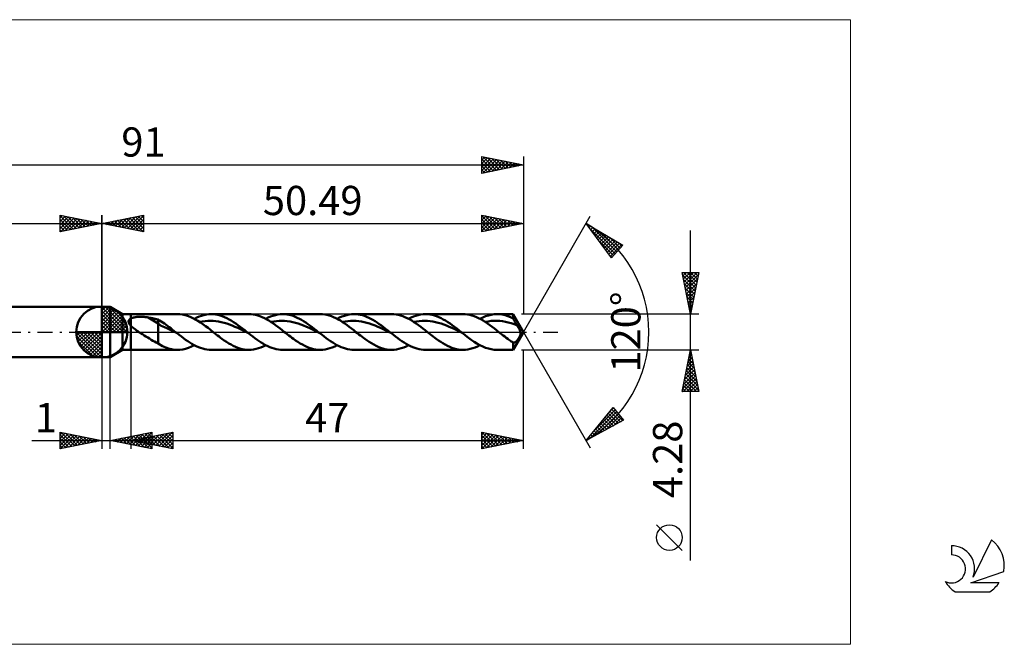
# Model space of a CAD drawing. Units: millimetres. Extents: x -71 to 108, y -37 to 37.
# Drawn here: x -10 to 108, y -37 to 37 of the extents above; entities that cross this region are included whole.
import ezdxf
from ezdxf.enums import TextEntityAlignment as Align

# ---------------------------------------------------------------- set-up
doc = ezdxf.new("R2010")
doc.units = ezdxf.units.MM
doc.header["$LTSCALE"] = 4.45
doc.linetypes.add('LONGDASH_DASH', pattern=[0.85, 0.4, -0.2, 0.05, -0.2])
for name, color, linetype in [('1', 4, 'CONTINUOUS'), ('2', 7, 'CONTINUOUS'), ('4', 2, 'LONGDASH_DASH'), ('CUT', 1, 'CONTINUOUS'), ('INFTOTAL', 9, 'CONTINUOUS'), ('NOCUT', 7, 'CONTINUOUS'), ('SK1', 4, 'CONTINUOUS'), ('SK2', 7, 'CONTINUOUS'), ('SK4', 2, 'LONGDASH_DASH'), ('SK6', 5, 'CONTINUOUS')]:
    doc.layers.add(name, color=color, linetype=linetype)
doc.styles.get("Standard").update_dxf_attribs({"font": 'Monospac821 BT'})

msp = doc.modelspace()

# ---------------------------------------------------------------- linework, layer by layer
at = {"color": 4, "linetype": 'Continuous'}
for p, q in [((0, 2.98), (0.08, 3.06)), ((0, 2.55), (0.47, 3.02)), ((0, 2.98), (2.98, 0)), ((0, 2.12), (0.83, 2.95)), ((0, 1.68), (1.15, 2.84)), ((0, 1.25), (1.45, 2.7)), ((0, 2.55), (2.55, 0)), ((0, 0.82), (1.72, 2.53)), ((0.38, 3.04), (3.04, 0.38)), ((0.93, 2.92), (2.92, 0.93)), ((1.82, 2.46), (2.46, 1.82)), ((0, 0.38), (1.96, 2.35)), ((0, 2.12), (2.12, 0)), ((0, 1.68), (1.68, 0)), ((0, 1.25), (1.25, 0)), ((0.05, 0), (2.19, 2.14)), ((0.48, 0), (2.39, 1.91)), ((0.92, 0), (2.57, 1.66)), ((1.35, 0), (2.73, 1.38)), ((-3.06, -0.08), (-2.98, 0)), ((-3.02, -0.47), (-2.55, 0)), ((-2.95, -0.83), (-2.12, 0)), ((-2.84, -1.15), (-1.68, 0)), ((-2.7, -1.45), (-1.25, 0)), ((-2.65, 0), (0, -2.65)), ((-2.53, -1.72), (-0.82, 0)), ((-2.35, -1.96), (-0.38, 0)), ((-2.21, 0), (0, -2.21)), ((-1.78, 0), (0, -1.78)), ((-1.35, 0), (0, -1.35)), ((-0.92, 0), (0, -0.92)), ((-0.48, 0), (0, -0.48)), ((-0.05, 0), (0, -0.05)), ((0, 0.82), (0.82, 0)), ((0, 0.38), (0.38, 0)), ((1.78, 0), (2.86, 1.08)), ((2.21, 0), (2.97, 0.75)), ((2.65, 0), (3.04, 0.39)), ((-3.06, -0.02), (-0.02, -3.06)), ((-3.02, -0.49), (-0.49, -3.02)), ((-2.86, -1.08), (-1.08, -2.86)), ((-2.14, -2.19), (0, -0.05)), ((-1.91, -2.39), (0, -0.48)), ((-1.66, -2.57), (0, -0.92)), ((-1.38, -2.73), (0, -1.35)), ((-1.08, -2.86), (0, -1.78)), ((-0.75, -2.97), (0, -2.21)), ((-0.39, -3.04), (0, -2.65))]:
    msp.add_line(p, q, dxfattribs=at)
at = {"layer": '1', "color": 4, "linetype": 'CONTINUOUS', "lineweight": 50}
for p, q in [((0, 0), (0, 3.06)), ((0, 3), (1, 3)), ((0, -3), (0, 3)), ((2.49, 2.14), (1, 3)), ((1, -3), (1, 3)), ((2.49, 2.14), (3.49, 2.14)), ((2.49, -2.14), (2.49, 2.14)), ((3.2, 1.31), (3.21, 1.34)), ((3.2, 1.27), (3.2, 1.31)), ((3.2, 1.24), (3.2, 1.27)), ((3.2, 1.21), (3.2, 1.24)), ((3.21, 1.17), (3.2, 1.21)), ((3.21, 1.34), (3.22, 1.37)), ((3.22, 1.37), (3.23, 1.4)), ((3.23, 1.4), (3.25, 1.43)), ((3.25, 1.43), (3.27, 1.45)), ((3.27, 1.45), (3.29, 1.48)), ((3.29, 1.48), (3.31, 1.5)), ((3.31, 1.5), (3.34, 1.53)), ((3.34, 1.53), (3.37, 1.55)), ((3.37, 1.55), (3.4, 1.57)), ((3.4, 1.57), (3.43, 1.59)), ((3.43, 1.59), (3.46, 1.61)), ((3.46, 1.61), (3.49, 1.62)), ((3.49, 2.14), (9.05, 2.14)), ((3.49, -2.14), (3.49, 2.14)), ((3.49, 1.62), (3.56, 1.65)), ((3.56, 1.65), (3.63, 1.68)), ((3.63, 1.68), (3.71, 1.71)), ((3.71, 1.71), (3.8, 1.73)), ((3.8, 1.73), (3.89, 1.75)), ((3.89, 1.75), (3.99, 1.77)), ((3.99, 1.77), (4.09, 1.78)), ((4.09, 1.78), (4.2, 1.8)), ((4.2, 1.8), (4.31, 1.8)), ((4.31, 1.8), (4.43, 1.81)), ((4.43, 1.81), (4.55, 1.82)), ((4.55, 1.82), (4.68, 1.82)), ((4.81, 1.82), (4.68, 1.82)), ((4.93, 1.81), (4.81, 1.82)), ((5.06, 1.8), (4.93, 1.81)), ((5.18, 1.79), (5.06, 1.8)), ((5.31, 1.78), (5.18, 1.79)), ((5.43, 1.76), (5.31, 1.78)), ((5.55, 1.74), (5.43, 1.76)), ((6.73, 1.01), (5.55, 1.74)), ((5.72, 1.71), (5.55, 1.74)), ((5.89, 1.68), (5.72, 1.71)), ((6.06, 1.64), (5.89, 1.68)), ((6.23, 1.61), (6.06, 1.64)), ((6.39, 1.57), (6.23, 1.61)), ((6.56, 1.53), (6.39, 1.57)), ((6.73, 1.49), (6.56, 1.53)), ((6.92, 1.38), (6.73, 1.49)), ((6.73, -1.36), (6.73, 1.49)), ((7.12, 1.26), (6.92, 1.38)), ((7.31, 1.13), (7.12, 1.26)), ((9.36, 2.13), (9.05, 2.14)), ((9.66, 2.09), (9.36, 2.13)), ((9.97, 2.02), (9.66, 2.09)), ((10.28, 1.93), (9.97, 2.02)), ((10.58, 1.81), (10.28, 1.93)), ((10.89, 1.67), (10.58, 1.81)), ((11.19, 1.51), (10.89, 1.67)), ((11.08, 1.58), (11.37, 1.72)), ((11.5, 1.33), (11.19, 1.51)), ((11.37, 1.72), (11.65, 1.85)), ((11.8, 1.14), (11.5, 1.33)), ((11.65, 1.85), (11.94, 1.95)), ((11.71, 1.2), (12.03, 1.26)), ((11.94, 1.95), (12.23, 2.03)), ((12.03, 1.26), (12.36, 1.31)), ((12.23, 2.03), (12.52, 2.09)), ((12.36, 1.31), (12.68, 1.34)), ((12.52, 2.09), (12.81, 2.13)), ((12.68, 1.34), (13.01, 1.35)), ((12.81, 2.13), (13.1, 2.14)), ((13.33, 1.33), (13.01, 1.35)), ((13.36, 2.13), (13.1, 2.14)), ((13.1, 2.14), (17.6, 2.14)), ((13.66, 1.31), (13.33, 1.33)), ((13.63, 2.1), (13.36, 2.13)), ((13.9, 2.05), (13.63, 2.1)), ((13.99, 1.26), (13.66, 1.31)), ((14.17, 1.98), (13.9, 2.05)), ((14.31, 1.19), (13.99, 1.26)), ((14.43, 1.89), (14.17, 1.98)), ((14.64, 1.1), (14.31, 1.19)), ((14.7, 1.78), (14.43, 1.89)), ((14.97, 1.65), (14.7, 1.78)), ((15.24, 1.51), (14.97, 1.65)), ((15.5, 1.36), (15.24, 1.51)), ((15.77, 1.19), (15.5, 1.36)), ((16.04, 1.01), (15.77, 1.19)), ((17.88, 2.13), (17.61, 2.14)), ((18.14, 2.1), (17.88, 2.13)), ((18.41, 2.05), (18.14, 2.1)), ((18.68, 1.98), (18.41, 2.05)), ((18.94, 1.89), (18.68, 1.98)), ((19.21, 1.78), (18.94, 1.89)), ((19.48, 1.65), (19.21, 1.78)), ((19.74, 1.51), (19.48, 1.65)), ((19.63, 1.58), (19.92, 1.72)), ((20.01, 1.36), (19.74, 1.51)), ((19.92, 1.72), (20.2, 1.85)), ((20.28, 1.19), (20.01, 1.36)), ((20.2, 1.85), (20.49, 1.95)), ((20.26, 1.2), (20.58, 1.27)), ((20.54, 1.01), (20.28, 1.19)), ((20.49, 1.95), (20.78, 2.03)), ((20.58, 1.27), (20.91, 1.31)), ((20.78, 2.03), (21.07, 2.09)), ((20.91, 1.31), (21.23, 1.34)), ((21.07, 2.09), (21.36, 2.13)), ((21.23, 1.34), (21.56, 1.35)), ((21.36, 2.13), (21.65, 2.14)), ((21.88, 1.34), (21.56, 1.35)), ((21.9, 2.13), (21.65, 2.14)), ((21.65, 2.14), (26.16, 2.14)), ((22.21, 1.31), (21.88, 1.34)), ((22.15, 2.1), (21.9, 2.13)), ((22.4, 2.06), (22.15, 2.1)), ((22.54, 1.26), (22.21, 1.31)), ((22.65, 2), (22.4, 2.06)), ((22.86, 1.19), (22.54, 1.26)), ((22.91, 1.92), (22.65, 2)), ((23.19, 1.11), (22.86, 1.19)), ((23.16, 1.82), (22.91, 1.92)), ((23.41, 1.71), (23.16, 1.82)), ((23.66, 1.58), (23.41, 1.71)), ((23.91, 1.44), (23.66, 1.58)), ((24.16, 1.29), (23.91, 1.44)), ((24.41, 1.13), (24.16, 1.29)), ((26.43, 2.13), (26.17, 2.14)), ((26.7, 2.1), (26.43, 2.13)), ((26.96, 2.05), (26.7, 2.1)), ((27.23, 1.98), (26.96, 2.05)), ((27.5, 1.89), (27.23, 1.98)), ((27.76, 1.78), (27.5, 1.89)), ((28.03, 1.65), (27.76, 1.78)), ((28.3, 1.51), (28.03, 1.65)), ((28.18, 1.58), (28.47, 1.72)), ((28.56, 1.36), (28.3, 1.51)), ((28.47, 1.72), (28.75, 1.85)), ((28.83, 1.19), (28.56, 1.36)), ((28.75, 1.85), (29.04, 1.95)), ((28.81, 1.2), (29.13, 1.27)), ((29.1, 1.01), (28.83, 1.19)), ((29.04, 1.95), (29.33, 2.03)), ((29.13, 1.27), (29.46, 1.31)), ((29.33, 2.03), (29.62, 2.09)), ((29.46, 1.31), (29.78, 1.34)), ((29.62, 2.09), (29.91, 2.13)), ((29.78, 1.34), (30.11, 1.35)), ((29.91, 2.13), (30.2, 2.14)), ((30.44, 1.34), (30.11, 1.35)), ((30.45, 2.13), (30.2, 2.14)), ((30.2, 2.14), (34.71, 2.14)), ((30.76, 1.31), (30.44, 1.34)), ((30.7, 2.1), (30.45, 2.13)), ((30.95, 2.06), (30.7, 2.1)), ((31.09, 1.26), (30.76, 1.31)), ((31.21, 2), (30.95, 2.06)), ((31.41, 1.19), (31.09, 1.26)), ((31.46, 1.92), (31.21, 2)), ((31.74, 1.11), (31.41, 1.19)), ((31.71, 1.82), (31.46, 1.92)), ((31.96, 1.71), (31.71, 1.82)), ((32.21, 1.58), (31.96, 1.71)), ((32.46, 1.44), (32.21, 1.58)), ((32.72, 1.29), (32.46, 1.44)), ((32.97, 1.13), (32.72, 1.29)), ((34.97, 2.13), (34.7, 2.14)), ((35.23, 2.1), (34.97, 2.13)), ((35.5, 2.05), (35.23, 2.1)), ((35.77, 1.98), (35.5, 2.05)), ((36.04, 1.89), (35.77, 1.98)), ((36.3, 1.78), (36.04, 1.89)), ((36.57, 1.66), (36.3, 1.78)), ((36.84, 1.52), (36.57, 1.66)), ((36.73, 1.58), (37.02, 1.72)), ((37.11, 1.36), (36.84, 1.52)), ((37.02, 1.72), (37.31, 1.85)), ((37.37, 1.19), (37.11, 1.36)), ((37.31, 1.85), (37.6, 1.95)), ((37.36, 1.2), (37.68, 1.26)), ((37.64, 1.01), (37.37, 1.19)), ((37.6, 1.95), (37.88, 2.03)), ((37.68, 1.26), (38.01, 1.31)), ((37.88, 2.03), (38.17, 2.09)), ((38.01, 1.31), (38.34, 1.34)), ((38.17, 2.09), (38.46, 2.13)), ((38.34, 1.34), (38.66, 1.35)), ((38.46, 2.13), (38.75, 2.14)), ((38.99, 1.34), (38.66, 1.35)), ((39.02, 2.13), (38.75, 2.14)), ((38.75, 2.14), (43.26, 2.14)), ((39.31, 1.3), (38.99, 1.34)), ((39.29, 2.1), (39.02, 2.13)), ((39.55, 2.05), (39.29, 2.1)), ((39.64, 1.26), (39.31, 1.3)), ((39.82, 1.98), (39.55, 2.05)), ((39.96, 1.19), (39.64, 1.26)), ((40.09, 1.89), (39.82, 1.98)), ((40.29, 1.11), (39.96, 1.19)), ((40.35, 1.78), (40.09, 1.89)), ((40.62, 1.65), (40.35, 1.78)), ((40.89, 1.51), (40.62, 1.65)), ((41.16, 1.36), (40.89, 1.51)), ((41.42, 1.19), (41.16, 1.36)), ((41.69, 1.01), (41.42, 1.19)), ((43.52, 2.13), (43.26, 2.14)), ((43.79, 2.1), (43.52, 2.13)), ((44.06, 2.05), (43.79, 2.1)), ((44.32, 1.98), (44.06, 2.05)), ((44.59, 1.89), (44.32, 1.98)), ((44.86, 1.78), (44.59, 1.89)), ((45.12, 1.66), (44.86, 1.78)), ((45.39, 1.52), (45.12, 1.66)), ((45.28, 1.58), (45.62, 1.74)), ((45.66, 1.36), (45.39, 1.52)), ((45.62, 1.74), (45.95, 1.88)), ((45.92, 1.19), (45.66, 1.36)), ((45.91, 1.2), (46.26, 1.27)), ((46.19, 1.01), (45.92, 1.19)), ((45.95, 1.88), (46.29, 1.99)), ((46.26, 1.27), (46.6, 1.32)), ((46.29, 1.99), (46.63, 2.07)), ((46.6, 1.32), (46.95, 1.34)), ((46.63, 2.07), (46.96, 2.12)), ((46.95, 1.34), (47.29, 1.34)), ((46.96, 2.12), (47.3, 2.14)), ((47.64, 1.33), (47.29, 1.34)), ((47.62, 2.13), (47.3, 2.14)), ((47.3, 2.14), (49.25, 2.14)), ((47.95, 2.08), (47.62, 2.13)), ((47.98, 1.29), (47.64, 1.33)), ((48.28, 2), (47.95, 2.08)), ((48.33, 1.23), (47.98, 1.29)), ((48.6, 1.9), (48.28, 2)), ((48.67, 1.15), (48.33, 1.23)), ((48.93, 1.77), (48.6, 1.9)), ((49.25, 1.61), (48.93, 1.77)), ((50.49, 0), (49.25, 2.14)), ((49.25, 1.61), (49.25, 2.14)), ((49.32, 1.49), (49.25, 1.61)), ((49.38, 1.37), (49.32, 1.49)), ((49.45, 1.26), (49.38, 1.37)), ((49.51, 1.14), (49.45, 1.26)), ((0, 0), (-3.06, 0)), ((0, 0), (3.06, 0)), ((0, -3.06), (0, 0)), ((3.22, 1.14), (3.21, 1.17)), ((3.23, 1.11), (3.22, 1.14)), ((3.24, 1.07), (3.23, 1.11)), ((3.25, 1.04), (3.24, 1.07)), ((3.27, 1.01), (3.25, 1.04)), ((3.29, 0.97), (3.27, 1.01)), ((3.31, 0.94), (3.29, 0.97)), ((3.33, 0.91), (3.31, 0.94)), ((3.36, 0.88), (3.33, 0.91)), ((3.38, 0.85), (3.36, 0.88)), ((3.41, 0.82), (3.38, 0.85)), ((3.43, 0.79), (3.41, 0.82)), ((3.46, 0.76), (3.43, 0.79)), ((3.49, 0.73), (3.46, 0.76)), ((3.61, 0.61), (3.49, 0.73)), ((3.74, 0.5), (3.61, 0.61)), ((3.88, 0.4), (3.74, 0.5)), ((4.02, 0.29), (3.88, 0.4)), ((4.16, 0.19), (4.02, 0.29)), ((4.31, 0.09), (4.16, 0.19)), ((4.45, 0), (4.31, 0.09)), ((4.66, -0.13), (4.45, 0)), ((7.11, 0.72), (6.73, 1.01)), ((7.49, 0.58), (7.11, 0.72)), ((7.5, 1), (7.31, 1.13)), ((7.87, 0.41), (7.49, 0.58)), ((7.69, 0.87), (7.5, 1)), ((7.88, 0.73), (7.69, 0.87)), ((8.25, 0.22), (7.87, 0.41)), ((8.06, 0.59), (7.88, 0.73)), ((8.25, 0.44), (8.06, 0.59)), ((8.44, 0.3), (8.25, 0.44)), ((8.63, 0.04), (8.25, 0.22)), ((8.63, 0.15), (8.44, 0.3)), ((8.82, 0), (8.63, 0.15)), ((9.02, -0.15), (8.63, 0.04)), ((8.85, -0.03), (8.82, 0)), ((12.11, 0.93), (11.8, 1.14)), ((12.42, 0.71), (12.11, 0.93)), ((12.72, 0.48), (12.42, 0.71)), ((13.02, 0.24), (12.72, 0.48)), ((13.33, 0), (13.02, 0.24)), ((13.51, -0.14), (13.33, 0)), ((14.96, 1.01), (14.64, 1.1)), ((15.29, 0.89), (14.96, 1.01)), ((15.61, 0.77), (15.29, 0.89)), ((15.94, 0.63), (15.61, 0.77)), ((16.27, 0.48), (15.94, 0.63)), ((16.3, 0.82), (16.04, 1.01)), ((16.59, 0.33), (16.27, 0.48)), ((16.57, 0.62), (16.3, 0.82)), ((16.84, 0.42), (16.57, 0.62)), ((16.92, 0.17), (16.59, 0.33)), ((17.11, 0.21), (16.84, 0.42)), ((17.24, 0.01), (16.92, 0.17)), ((17.37, 0), (17.11, 0.21)), ((17.57, -0.15), (17.24, 0.01)), ((17.41, -0.03), (17.37, 0)), ((20.81, 0.82), (20.54, 1.01)), ((21.08, 0.62), (20.81, 0.82)), ((21.34, 0.42), (21.08, 0.62)), ((21.61, 0.21), (21.34, 0.42)), ((21.88, 0), (21.61, 0.21)), ((22.06, -0.14), (21.88, 0)), ((23.51, 1.01), (23.19, 1.11)), ((23.84, 0.89), (23.51, 1.01)), ((24.16, 0.76), (23.84, 0.89)), ((24.49, 0.63), (24.16, 0.76)), ((24.67, 0.95), (24.41, 1.13)), ((24.81, 0.48), (24.49, 0.63)), ((24.92, 0.77), (24.67, 0.95)), ((25.14, 0.33), (24.81, 0.48)), ((25.17, 0.59), (24.92, 0.77)), ((25.46, 0.17), (25.14, 0.33)), ((25.42, 0.39), (25.17, 0.59)), ((25.67, 0.2), (25.42, 0.39)), ((25.79, 0.01), (25.46, 0.17)), ((25.92, 0), (25.67, 0.2)), ((26.12, -0.15), (25.79, 0.01)), ((25.96, -0.02), (25.92, 0)), ((29.36, 0.82), (29.1, 1.01)), ((29.63, 0.62), (29.36, 0.82)), ((29.9, 0.42), (29.63, 0.62)), ((30.16, 0.21), (29.9, 0.42)), ((30.43, 0), (30.16, 0.21)), ((30.61, -0.14), (30.43, 0)), ((32.06, 1.01), (31.74, 1.11)), ((32.39, 0.89), (32.06, 1.01)), ((32.71, 0.77), (32.39, 0.89)), ((33.04, 0.63), (32.71, 0.77)), ((33.22, 0.95), (32.97, 1.13)), ((33.37, 0.48), (33.04, 0.63)), ((33.47, 0.77), (33.22, 0.95)), ((33.69, 0.33), (33.37, 0.48)), ((33.72, 0.58), (33.47, 0.77)), ((34.02, 0.17), (33.69, 0.33)), ((33.97, 0.39), (33.72, 0.58)), ((34.22, 0.2), (33.97, 0.39)), ((34.34, 0.01), (34.02, 0.17)), ((34.48, 0), (34.22, 0.2)), ((34.67, -0.15), (34.34, 0.01)), ((34.51, -0.03), (34.48, 0)), ((37.91, 0.82), (37.64, 1.01)), ((38.18, 0.62), (37.91, 0.82)), ((38.45, 0.42), (38.18, 0.62)), ((38.71, 0.21), (38.45, 0.42)), ((38.98, 0), (38.71, 0.21)), ((39.16, -0.14), (38.98, 0)), ((40.62, 1), (40.29, 1.11)), ((40.94, 0.89), (40.62, 1)), ((41.27, 0.77), (40.94, 0.89)), ((41.59, 0.63), (41.27, 0.77)), ((41.92, 0.48), (41.59, 0.63)), ((41.96, 0.82), (41.69, 1.01)), ((42.25, 0.33), (41.92, 0.48)), ((42.23, 0.62), (41.96, 0.82)), ((42.49, 0.42), (42.23, 0.62)), ((42.57, 0.17), (42.25, 0.33)), ((42.76, 0.21), (42.49, 0.42)), ((42.9, 0.01), (42.57, 0.17)), ((43.03, 0), (42.76, 0.21)), ((43.22, -0.15), (42.9, 0.01)), ((43.06, -0.03), (43.03, 0)), ((46.46, 0.82), (46.19, 1.01)), ((46.73, 0.62), (46.46, 0.82)), ((47, 0.42), (46.73, 0.62)), ((47.26, 0.21), (47, 0.42)), ((47.53, 0), (47.26, 0.21)), ((47.71, -0.14), (47.53, 0)), ((49.02, 1.05), (48.67, 1.15)), ((49.37, 0.94), (49.02, 1.05)), ((49.25, -2.14), (50.49, 0)), ((49.71, 0.81), (49.37, 0.94)), ((49.58, 1.03), (49.51, 1.14)), ((49.64, 0.92), (49.58, 1.03)), ((49.71, 0.81), (49.64, 0.92)), ((49.79, 0.69), (49.71, 0.81)), ((49.86, 0.56), (49.79, 0.69)), ((49.93, 0.44), (49.86, 0.56)), ((49.99, 0.32), (49.93, 0.44)), ((50.04, 0.2), (49.99, 0.32)), ((50.07, 0.1), (50.04, 0.2)), ((50.1, 0), (50.07, 0.1)), ((50.11, -0.08), (50.1, 0)), ((4.87, -0.27), (4.66, -0.13)), ((5.08, -0.4), (4.87, -0.27)), ((5.29, -0.53), (5.08, -0.4)), ((5.5, -0.66), (5.29, -0.53)), ((5.71, -0.79), (5.5, -0.66)), ((5.92, -0.92), (5.71, -0.79)), ((6.12, -1.04), (5.92, -0.92)), ((6.32, -1.15), (6.12, -1.04)), ((6.52, -1.26), (6.32, -1.15)), ((8.89, -0.05), (8.85, -0.03)), ((8.92, -0.08), (8.89, -0.05)), ((8.95, -0.1), (8.92, -0.08)), ((8.98, -0.13), (8.95, -0.1)), ((9.02, -0.15), (8.98, -0.13)), ((9.27, -0.35), (9.02, -0.15)), ((9.53, -0.55), (9.27, -0.35)), ((9.78, -0.74), (9.53, -0.55)), ((10.04, -0.92), (9.78, -0.74)), ((10.29, -1.1), (10.04, -0.92)), ((10.55, -1.27), (10.29, -1.1)), ((13.68, -0.28), (13.51, -0.14)), ((13.86, -0.42), (13.68, -0.28)), ((14.04, -0.55), (13.86, -0.42)), ((14.22, -0.69), (14.04, -0.55)), ((14.39, -0.82), (14.22, -0.69)), ((14.66, -1.01), (14.39, -0.82)), ((14.93, -1.19), (14.66, -1.01)), ((17.44, -0.05), (17.41, -0.03)), ((17.47, -0.08), (17.44, -0.05)), ((17.5, -0.1), (17.47, -0.08)), ((17.54, -0.13), (17.5, -0.1)), ((17.57, -0.15), (17.54, -0.13)), ((17.82, -0.35), (17.57, -0.15)), ((18.08, -0.55), (17.82, -0.35)), ((18.33, -0.74), (18.08, -0.55)), ((18.59, -0.92), (18.33, -0.74)), ((18.84, -1.1), (18.59, -0.92)), ((19.1, -1.27), (18.84, -1.1)), ((22.24, -0.28), (22.06, -0.14)), ((22.41, -0.42), (22.24, -0.28)), ((22.59, -0.55), (22.41, -0.42)), ((22.77, -0.69), (22.59, -0.55)), ((22.94, -0.82), (22.77, -0.69)), ((23.21, -1.01), (22.94, -0.82)), ((23.48, -1.19), (23.21, -1.01)), ((25.99, -0.05), (25.96, -0.02)), ((26.02, -0.07), (25.99, -0.05)), ((26.05, -0.1), (26.02, -0.07)), ((26.08, -0.12), (26.05, -0.1)), ((26.11, -0.15), (26.08, -0.12)), ((26.37, -0.35), (26.11, -0.15)), ((26.63, -0.54), (26.37, -0.35)), ((26.88, -0.74), (26.63, -0.54)), ((27.14, -0.92), (26.88, -0.74)), ((27.39, -1.1), (27.14, -0.92)), ((27.65, -1.27), (27.39, -1.1)), ((30.79, -0.28), (30.61, -0.14)), ((30.96, -0.42), (30.79, -0.28)), ((31.14, -0.55), (30.96, -0.42)), ((31.32, -0.69), (31.14, -0.55)), ((31.5, -0.82), (31.32, -0.69)), ((31.76, -1.01), (31.5, -0.82)), ((32.03, -1.18), (31.76, -1.01)), ((34.54, -0.05), (34.51, -0.03)), ((34.57, -0.08), (34.54, -0.05)), ((34.6, -0.1), (34.57, -0.08)), ((34.64, -0.13), (34.6, -0.1)), ((34.67, -0.15), (34.64, -0.13)), ((34.92, -0.35), (34.67, -0.15)), ((35.18, -0.55), (34.92, -0.35)), ((35.43, -0.74), (35.18, -0.55)), ((35.69, -0.92), (35.43, -0.74)), ((35.94, -1.1), (35.69, -0.92)), ((36.2, -1.27), (35.94, -1.1)), ((39.34, -0.28), (39.16, -0.14)), ((39.51, -0.42), (39.34, -0.28)), ((39.69, -0.55), (39.51, -0.42)), ((39.87, -0.69), (39.69, -0.55)), ((40.05, -0.82), (39.87, -0.69)), ((40.31, -1.01), (40.05, -0.82)), ((40.58, -1.19), (40.31, -1.01)), ((43.09, -0.05), (43.06, -0.03)), ((43.12, -0.08), (43.09, -0.05)), ((43.16, -0.1), (43.12, -0.08)), ((43.19, -0.13), (43.16, -0.1)), ((43.22, -0.15), (43.19, -0.13)), ((43.56, -0.42), (43.22, -0.15)), ((43.9, -0.68), (43.56, -0.42)), ((44.24, -0.92), (43.9, -0.68)), ((44.58, -1.16), (44.24, -0.92)), ((44.92, -1.37), (44.58, -1.16)), ((47.89, -0.28), (47.71, -0.14)), ((48.07, -0.42), (47.89, -0.28)), ((48.25, -0.55), (48.07, -0.42)), ((48.42, -0.69), (48.25, -0.55)), ((48.6, -0.82), (48.42, -0.69)), ((48.71, -0.9), (48.6, -0.82)), ((48.82, -0.97), (48.71, -0.9)), ((48.93, -1.05), (48.82, -0.97)), ((49.03, -1.12), (48.93, -1.05)), ((49.14, -1.19), (49.03, -1.12)), ((49.54, -1.19), (49.57, -1.16)), ((49.57, -1.16), (49.6, -1.14)), ((49.6, -1.14), (49.63, -1.11)), ((49.63, -1.11), (49.66, -1.08)), ((49.66, -1.08), (49.69, -1.05)), ((49.69, -1.05), (49.72, -1.01)), ((49.72, -1.01), (49.76, -0.97)), ((49.76, -0.97), (49.79, -0.93)), ((49.79, -0.93), (49.82, -0.89)), ((49.82, -0.89), (49.85, -0.84)), ((49.85, -0.84), (49.88, -0.8)), ((49.88, -0.8), (49.91, -0.75)), ((49.91, -0.75), (49.94, -0.7)), ((49.94, -0.7), (49.97, -0.66)), ((49.97, -0.66), (49.99, -0.61)), ((49.99, -0.61), (50.02, -0.56)), ((50.02, -0.56), (50.04, -0.51)), ((50.04, -0.51), (50.06, -0.46)), ((50.06, -0.46), (50.08, -0.41)), ((50.08, -0.41), (50.09, -0.35)), ((50.09, -0.35), (50.11, -0.29)), ((50.12, -0.16), (50.11, -0.08)), ((50.11, -0.29), (50.12, -0.23)), ((50.12, -0.23), (50.12, -0.16)), ((1, -3), (2.49, -2.14)), ((2.49, -2.14), (3.49, -2.14)), ((9.05, -2.14), (3.49, -2.14)), ((6.73, -1.36), (6.52, -1.26)), ((7.27, -1.71), (6.73, -1.36)), ((7.65, -1.86), (7.27, -1.71)), ((7.99, -1.98), (7.65, -1.86)), ((8.33, -2.06), (7.99, -1.98)), ((8.67, -2.12), (8.33, -2.06)), ((9.01, -2.14), (8.67, -2.12)), ((9.01, -2.14), (9.35, -2.13)), ((9.35, -2.13), (9.7, -2.08)), ((9.7, -2.08), (10.04, -2)), ((10.04, -2), (10.39, -1.89)), ((10.39, -1.89), (10.73, -1.75)), ((10.8, -1.42), (10.55, -1.27)), ((10.73, -1.75), (11.08, -1.58)), ((11.06, -1.57), (10.8, -1.42)), ((11.31, -1.7), (11.06, -1.57)), ((11.57, -1.81), (11.31, -1.7)), ((11.82, -1.91), (11.57, -1.81)), ((12.08, -1.99), (11.82, -1.91)), ((12.33, -2.06), (12.08, -1.99)), ((12.59, -2.1), (12.33, -2.06)), ((12.84, -2.13), (12.59, -2.1)), ((13.1, -2.14), (12.84, -2.13)), ((17.6, -2.14), (13.1, -2.14)), ((15.2, -1.36), (14.93, -1.19)), ((15.47, -1.51), (15.2, -1.36)), ((15.73, -1.65), (15.47, -1.51)), ((16, -1.78), (15.73, -1.65)), ((16.27, -1.89), (16, -1.78)), ((16.54, -1.98), (16.27, -1.89)), ((16.81, -2.05), (16.54, -1.98)), ((17.07, -2.1), (16.81, -2.05)), ((17.34, -2.13), (17.07, -2.1)), ((17.61, -2.14), (17.34, -2.13)), ((17.61, -2.14), (17.9, -2.13)), ((17.9, -2.13), (18.18, -2.09)), ((18.18, -2.09), (18.47, -2.03)), ((18.47, -2.03), (18.76, -1.95)), ((18.76, -1.95), (19.05, -1.85)), ((19.05, -1.85), (19.34, -1.72)), ((19.35, -1.42), (19.1, -1.27)), ((19.34, -1.72), (19.63, -1.58)), ((19.61, -1.57), (19.35, -1.42)), ((19.86, -1.7), (19.61, -1.57)), ((20.12, -1.81), (19.86, -1.7)), ((20.37, -1.91), (20.12, -1.81)), ((20.63, -1.99), (20.37, -1.91)), ((20.88, -2.06), (20.63, -1.99)), ((21.14, -2.1), (20.88, -2.06)), ((21.39, -2.13), (21.14, -2.1)), ((21.65, -2.14), (21.39, -2.13)), ((26.16, -2.14), (21.65, -2.14)), ((23.75, -1.36), (23.48, -1.19)), ((24.02, -1.51), (23.75, -1.36)), ((24.29, -1.65), (24.02, -1.51)), ((24.55, -1.78), (24.29, -1.65)), ((24.82, -1.89), (24.55, -1.78)), ((25.09, -1.98), (24.82, -1.89)), ((25.36, -2.05), (25.09, -1.98)), ((25.63, -2.1), (25.36, -2.05)), ((25.9, -2.13), (25.63, -2.1)), ((26.17, -2.14), (25.9, -2.13)), ((26.17, -2.14), (26.45, -2.13)), ((26.45, -2.13), (26.74, -2.09)), ((26.74, -2.09), (27.03, -2.03)), ((27.03, -2.03), (27.32, -1.95)), ((27.32, -1.95), (27.6, -1.84)), ((27.6, -1.84), (27.89, -1.72)), ((27.9, -1.42), (27.65, -1.27)), ((27.89, -1.72), (28.18, -1.58)), ((28.16, -1.56), (27.9, -1.42)), ((28.41, -1.69), (28.16, -1.56)), ((28.67, -1.81), (28.41, -1.69)), ((28.92, -1.91), (28.67, -1.81)), ((29.18, -1.99), (28.92, -1.91)), ((29.43, -2.06), (29.18, -1.99)), ((29.69, -2.1), (29.43, -2.06)), ((29.94, -2.13), (29.69, -2.1)), ((30.2, -2.14), (29.94, -2.13)), ((34.71, -2.14), (30.2, -2.14)), ((32.29, -1.35), (32.03, -1.18)), ((32.56, -1.51), (32.29, -1.35)), ((32.83, -1.65), (32.56, -1.51)), ((33.1, -1.78), (32.83, -1.65)), ((33.36, -1.89), (33.1, -1.78)), ((33.63, -1.98), (33.36, -1.89)), ((33.9, -2.05), (33.63, -1.98)), ((34.17, -2.1), (33.9, -2.05)), ((34.44, -2.13), (34.17, -2.1)), ((34.7, -2.14), (34.44, -2.13)), ((34.7, -2.14), (34.99, -2.13)), ((34.99, -2.13), (35.28, -2.09)), ((35.28, -2.09), (35.57, -2.03)), ((35.57, -2.03), (35.86, -1.95)), ((35.86, -1.95), (36.15, -1.85)), ((36.15, -1.85), (36.44, -1.72)), ((36.45, -1.42), (36.2, -1.27)), ((36.44, -1.72), (36.73, -1.58)), ((36.71, -1.57), (36.45, -1.42)), ((36.96, -1.7), (36.71, -1.57)), ((37.22, -1.81), (36.96, -1.7)), ((37.48, -1.91), (37.22, -1.81)), ((37.73, -1.99), (37.48, -1.91)), ((37.99, -2.06), (37.73, -1.99)), ((38.24, -2.1), (37.99, -2.06)), ((38.5, -2.13), (38.24, -2.1)), ((38.75, -2.14), (38.5, -2.13)), ((43.26, -2.14), (38.75, -2.14)), ((40.85, -1.35), (40.58, -1.19)), ((41.12, -1.51), (40.85, -1.35)), ((41.38, -1.65), (41.12, -1.51)), ((41.65, -1.78), (41.38, -1.65)), ((41.92, -1.89), (41.65, -1.78)), ((42.19, -1.98), (41.92, -1.89)), ((42.45, -2.05), (42.19, -1.98)), ((42.72, -2.1), (42.45, -2.05)), ((42.99, -2.13), (42.72, -2.1)), ((43.26, -2.14), (42.99, -2.13)), ((43.26, -2.14), (43.55, -2.13)), ((43.55, -2.13), (43.84, -2.09)), ((43.84, -2.09), (44.12, -2.03)), ((44.12, -2.03), (44.41, -1.95)), ((44.41, -1.95), (44.7, -1.85)), ((44.7, -1.85), (44.99, -1.72)), ((45.26, -1.57), (44.92, -1.37)), ((44.99, -1.72), (45.28, -1.58)), ((45.6, -1.74), (45.26, -1.57)), ((45.94, -1.88), (45.6, -1.74)), ((46.28, -1.99), (45.94, -1.88)), ((46.62, -2.07), (46.28, -1.99)), ((46.96, -2.12), (46.62, -2.07)), ((47.3, -2.14), (46.96, -2.12)), ((49.25, -2.14), (47.3, -2.14)), ((49.25, -1.27), (49.14, -1.19)), ((49.28, -1.27), (49.25, -1.27)), ((49.25, -2.14), (49.25, -1.27)), ((49.31, -1.27), (49.28, -1.27)), ((49.31, -1.27), (49.33, -1.27)), ((49.33, -1.27), (49.36, -1.26)), ((49.36, -1.26), (49.39, -1.26)), ((49.39, -1.26), (49.42, -1.25)), ((49.42, -1.25), (49.45, -1.24)), ((49.45, -1.24), (49.48, -1.22)), ((49.48, -1.22), (49.51, -1.21)), ((49.51, -1.21), (49.54, -1.19)), ((0, -3), (1, -3))]:
    msp.add_line(p, q, dxfattribs=at)
for start, end in [(90, 180), (0, 90), (180, 270), (270, 0)]:
    msp.add_arc((0, 0), 3.06, start, end, dxfattribs=at)
at = {"layer": '2', "color": 7, "linetype": 'CONTINUOUS', "lineweight": 25}
for p, q in [((0, 0), (0, 14)), ((0, 13), (5, 14)), ((0, 13), (50.49, 13)), ((5, 12), (0, 13)), ((0.13, 13.03), (0.19, 12.96)), ((0.23, 12.95), (0.34, 13.07)), ((0.48, 13.1), (0.72, 12.86)), ((0.58, 12.88), (0.87, 13.17)), ((0.83, 13.17), (1.25, 12.75)), ((0.93, 12.81), (1.4, 13.28)), ((1.19, 13.24), (1.78, 12.64)), ((1.29, 12.74), (1.93, 13.39)), ((1.54, 13.31), (2.31, 12.54)), ((1.64, 12.67), (2.46, 13.49)), ((1.89, 13.38), (2.84, 12.43)), ((1.99, 12.6), (2.99, 13.6)), ((2.25, 13.45), (3.37, 12.33)), ((2.35, 12.53), (3.52, 13.7)), ((2.6, 13.52), (3.9, 12.22)), ((2.7, 12.46), (4.05, 13.81)), ((2.96, 13.59), (4.43, 12.11)), ((3.06, 12.39), (4.58, 13.92)), ((3.31, 13.66), (4.96, 12.01)), ((3.41, 12.32), (5, 13.91)), ((3.66, 13.73), (5, 12.39)), ((3.76, 12.25), (5, 13.49)), ((4.02, 13.8), (5, 12.82)), ((4.12, 12.18), (5, 13.06)), ((4.37, 13.87), (5, 13.24)), ((4.72, 13.94), (5, 13.67)), ((5, 14), (5, 12)), ((45.49, 12), (45.49, 14)), ((45.49, 14), (50.49, 13)), ((45.49, 13.8), (45.66, 13.97)), ((45.49, 13.91), (47.08, 12.32)), ((45.49, 13.38), (46.01, 13.9)), ((45.49, 12.95), (46.36, 13.83)), ((45.49, 12.53), (46.72, 13.75)), ((45.49, 12.1), (47.07, 13.68)), ((45.49, 13.48), (46.73, 12.25)), ((45.49, 13.06), (46.37, 12.18)), ((50.49, 13), (45.49, 12)), ((45.89, 12.08), (47.42, 13.61)), ((45.9, 13.92), (47.43, 12.39)), ((46.42, 12.19), (47.78, 13.54)), ((46.43, 13.81), (47.79, 12.46)), ((46.95, 12.29), (48.13, 13.47)), ((46.96, 13.71), (48.14, 12.53)), ((47.48, 12.4), (48.48, 13.4)), ((47.5, 13.6), (48.49, 12.6)), ((48.01, 12.5), (48.84, 13.33)), ((48.03, 13.49), (48.85, 12.67)), ((48.54, 12.61), (49.19, 13.26)), ((48.56, 13.39), (49.2, 12.74)), ((49.07, 12.72), (49.54, 13.19)), ((49.09, 13.28), (49.55, 12.81)), ((49.6, 12.82), (49.9, 13.12)), ((49.62, 13.17), (49.91, 12.88)), ((50.13, 12.93), (50.25, 13.05)), ((50.15, 13.07), (50.26, 12.95)), ((50.49, 14), (50.49, 2.14)), ((50.49, 0), (58.49, 13.86)), ((57.99, 12.99), (62.37, 10.39)), ((61.04, 8.9), (57.99, 12.99)), ((57.99, 12.99), (58, 12.99)), ((4.47, 12.11), (5, 12.64)), ((4.82, 12.04), (5, 12.21)), ((45.49, 12.63), (46.02, 12.11)), ((45.49, 12.21), (45.66, 12.03)), ((58.17, 12.74), (58.26, 12.83)), ((58.36, 12.5), (58.53, 12.67)), ((58.36, 12.49), (61.47, 9.38)), ((58.54, 12.26), (58.79, 12.51)), ((58.72, 12.56), (61.67, 9.61)), ((58.72, 12.01), (59.06, 12.35)), ((58.9, 11.77), (59.33, 12.2)), ((59.08, 11.53), (59.59, 12.04)), ((59.26, 11.28), (59.86, 11.88)), ((59.76, 11.94), (61.87, 9.83)), ((70.49, -27.35), (70.49, 12.14)), ((59.44, 11.04), (60.13, 11.72)), ((59.61, 10.82), (61.27, 9.16)), ((59.62, 10.8), (60.39, 11.56)), ((59.81, 10.55), (60.66, 11.41)), ((59.99, 10.31), (60.92, 11.25)), ((60.17, 10.07), (61.19, 11.09)), ((60.35, 9.82), (61.46, 10.93)), ((60.53, 9.58), (61.72, 10.77)), ((60.71, 9.34), (61.99, 10.62)), ((60.81, 11.32), (62.07, 10.05)), ((61.85, 10.7), (62.27, 10.28)), ((60.89, 9.1), (62.26, 10.46)), ((62.37, 10.39), (61.04, 8.9)), ((60.85, 9.16), (61.07, 8.94)), ((70.49, 2.14), (69.49, 7.14)), ((69.49, 7.14), (71.49, 7.14)), ((69.5, 7.07), (69.58, 7.14)), ((69.58, 6.71), (70, 7.14)), ((69.65, 6.36), (70.43, 7.14)), ((69.65, 7.14), (71.18, 5.61)), ((69.72, 6.01), (70.85, 7.14)), ((69.79, 5.65), (71.27, 7.14)), ((70.08, 7.14), (71.25, 5.96)), ((71.49, 7.14), (70.49, 2.14)), ((70.5, 7.14), (71.33, 6.32)), ((70.92, 7.14), (71.4, 6.67)), ((71.35, 7.14), (71.47, 7.02)), ((69.56, 6.81), (71.11, 5.25)), ((69.66, 6.28), (71.04, 4.9)), ((69.86, 5.3), (71.44, 6.88)), ((69.93, 4.95), (71.33, 6.35)), ((69.77, 5.75), (70.97, 4.55)), ((69.87, 5.22), (70.9, 4.19)), ((70, 4.59), (71.23, 5.82)), ((70.07, 4.24), (71.12, 5.29)), ((70.14, 3.89), (71.01, 4.76)), ((69.98, 4.69), (70.83, 3.84)), ((70.09, 4.16), (70.76, 3.49)), ((70.19, 3.63), (70.69, 3.13)), ((70.21, 3.53), (70.91, 4.23)), ((70.28, 3.18), (70.8, 3.7)), ((70.3, 3.1), (70.62, 2.78)), ((70.35, 2.82), (70.7, 3.17)), ((70.4, 2.57), (70.55, 2.43)), ((70.42, 2.47), (70.59, 2.64)), ((71.49, 2.14), (50.25, 2.14)), ((50.49, 0), (58.49, -13.86)), ((3.49, -2.14), (3.49, -14)), ((50.25, -2.14), (71.49, -2.14)), ((50.49, -14), (50.49, -2.14)), ((69.49, -7.14), (70.49, -2.14)), ((70.48, -2.18), (70.5, -2.19)), ((70.49, -2.14), (71.49, -7.14)), ((0, -3), (0, -14)), ((1, -14), (1, -3)), ((70.1, -4.11), (70.75, -3.46)), ((70.2, -3.58), (70.68, -3.1)), ((70.27, -3.24), (70.82, -3.79)), ((70.31, -3.05), (70.61, -2.75)), ((70.34, -2.88), (70.71, -3.26)), ((70.41, -2.52), (70.54, -2.4)), ((70.41, -2.53), (70.61, -2.72)), ((69.78, -5.7), (70.97, -4.52)), ((69.88, -5.17), (70.89, -4.16)), ((69.99, -4.64), (70.82, -3.81)), ((69.99, -4.65), (71.24, -5.91)), ((70.06, -4.3), (71.14, -5.38)), ((70.13, -3.94), (71.03, -4.85)), ((70.2, -3.59), (70.93, -4.32)), ((69.56, -6.77), (71.11, -5.22)), ((69.61, -7.14), (71.18, -5.58)), ((69.67, -6.23), (71.04, -4.87)), ((69.78, -5.71), (71.2, -7.14)), ((69.85, -5.36), (71.46, -6.97)), ((69.92, -5), (71.35, -6.44)), ((69.56, -6.77), (69.93, -7.14)), ((69.63, -6.42), (70.36, -7.14)), ((69.7, -6.07), (70.78, -7.14)), ((70.04, -7.14), (71.25, -5.93)), ((70.46, -7.14), (71.32, -6.28)), ((70.89, -7.14), (71.39, -6.64)), ((71.31, -7.14), (71.46, -6.99)), ((69.49, -7.13), (69.51, -7.14)), ((71.49, -7.14), (69.49, -7.14)), ((57.99, -12.99), (61.21, -9.03)), ((58.9, -11.87), (61.45, -9.32)), ((60.74, -9.6), (61.25, -9.09)), ((61.02, -9.26), (62.39, -10.63)), ((61.21, -9.03), (62.48, -10.57)), ((62.48, -10.57), (57.99, -12.99)), ((58.45, -12.74), (61.64, -9.56)), ((59.37, -12.25), (61.83, -9.79)), ((60.07, -10.43), (61.01, -11.37)), ((60.26, -10.2), (61.28, -11.22)), ((60.29, -11.75), (62.02, -10.02)), ((60.45, -9.96), (61.56, -11.07)), ((60.64, -9.73), (61.83, -10.92)), ((60.83, -9.49), (62.11, -10.77)), ((61.21, -11.26), (62.21, -10.25)), ((62.13, -10.76), (62.41, -10.48)), ((59.12, -11.6), (59.63, -12.11)), ((59.31, -11.37), (59.9, -11.96)), ((59.5, -11.13), (60.18, -11.81)), ((59.69, -10.9), (60.45, -11.66)), ((59.88, -10.66), (60.73, -11.52)), ((-5, -14), (-5, -12)), ((-5, -12), (0, -13)), ((-5, -12.32), (-4.74, -12.05)), ((-5, -12.74), (-4.38, -12.12)), ((-5, -13.16), (-4.03, -12.19)), ((-5, -13.59), (-3.68, -12.26)), ((-5, -12.32), (-3.6, -13.72)), ((-5, -12.74), (-3.95, -13.79)), ((-4.98, -14), (-3.32, -12.34)), ((-4.86, -12.03), (-3.24, -13.65)), ((-4.45, -13.89), (-2.97, -12.41)), ((-4.33, -12.13), (-2.89, -13.58)), ((-3.92, -13.78), (-2.62, -12.48)), ((-3.8, -12.24), (-2.54, -13.51)), ((-3.39, -13.68), (-2.26, -12.55)), ((-3.27, -12.35), (-2.18, -13.44)), ((-2.86, -13.57), (-1.91, -12.62)), ((-2.74, -12.45), (-1.83, -13.37)), ((-2.33, -13.47), (-1.55, -12.69)), ((-2.21, -12.56), (-1.48, -13.3)), ((-1.8, -13.36), (-1.2, -12.76)), ((-1.68, -12.66), (-1.12, -13.22)), ((-1.27, -13.25), (-0.85, -12.83)), ((-1.15, -12.77), (-0.77, -13.15)), ((-0.74, -13.15), (-0.49, -12.9)), ((-0.62, -12.88), (-0.41, -13.08)), ((1, -13), (6, -12)), ((1.19, -13.04), (1.28, -12.94)), ((1.27, -12.95), (1.4, -13.08)), ((1.54, -13.11), (1.81, -12.84)), ((1.62, -12.88), (1.93, -13.19)), ((1.89, -13.18), (2.34, -12.73)), ((1.97, -12.81), (2.46, -13.29)), ((2.25, -13.25), (2.87, -12.63)), ((2.33, -12.73), (2.99, -13.4)), ((2.6, -13.32), (3.4, -12.52)), ((2.68, -12.66), (3.52, -13.5)), ((2.95, -13.39), (3.93, -12.41)), ((3.03, -12.59), (4.05, -13.61)), ((3.31, -13.46), (4.46, -12.31)), ((3.39, -12.52), (4.58, -13.72)), ((3.49, -13), (8.49, -12)), ((3.63, -13.03), (3.7, -12.96)), ((3.66, -13.53), (4.99, -12.2)), ((3.71, -12.96), (3.82, -13.07)), ((3.74, -12.45), (5.11, -13.82)), ((3.98, -13.1), (4.23, -12.85)), ((4.02, -13.6), (5.52, -12.1)), ((4.06, -12.89), (4.35, -13.17)), ((4.1, -12.38), (5.64, -13.93)), ((4.34, -13.17), (4.76, -12.75)), ((4.37, -13.67), (6, -12.04)), ((4.42, -12.81), (4.88, -13.28)), ((4.45, -12.31), (6, -13.86)), ((4.69, -13.24), (5.29, -12.64)), ((4.72, -13.74), (6, -12.47)), ((4.77, -12.74), (5.41, -13.38)), ((4.8, -12.24), (6, -13.44)), ((5.04, -13.31), (5.82, -12.53)), ((5.08, -13.82), (6, -12.89)), ((5.12, -12.67), (5.94, -13.49)), ((5.16, -12.17), (6, -13.01)), ((5.4, -13.38), (6.35, -12.43)), ((5.48, -12.6), (6.47, -13.6)), ((5.51, -12.1), (6, -12.59)), ((5.75, -13.45), (6.88, -12.32)), ((5.83, -12.53), (7, -13.7)), ((5.86, -12.03), (6, -12.16)), ((6, -12), (6, -14)), ((6.11, -13.52), (7.41, -12.22)), ((6.19, -12.46), (7.53, -13.81)), ((6.46, -13.59), (7.94, -12.11)), ((6.54, -12.39), (8.06, -13.91)), ((6.81, -13.66), (8.47, -12)), ((6.89, -12.32), (8.49, -13.92)), ((7.17, -13.74), (8.49, -12.41)), ((7.25, -12.25), (8.49, -13.49)), ((7.52, -13.81), (8.49, -12.84)), ((7.6, -12.18), (8.49, -13.07)), ((7.95, -12.11), (8.49, -12.64)), ((8.31, -12.04), (8.49, -12.22)), ((8.49, -12), (8.49, -14)), ((45.49, -14), (45.49, -12)), ((45.49, -12), (50.49, -13)), ((45.49, -12.32), (45.76, -12.05)), ((45.49, -12.74), (46.11, -12.12)), ((45.49, -13.17), (46.46, -12.19)), ((45.49, -13.59), (46.82, -12.27)), ((45.49, -12.4), (46.83, -13.73)), ((45.49, -12.82), (46.47, -13.8)), ((45.51, -14), (47.17, -12.34)), ((45.52, -12.01), (47.18, -13.66)), ((46.04, -13.89), (47.52, -12.41)), ((46.05, -12.11), (47.53, -13.59)), ((46.57, -13.78), (47.88, -12.48)), ((46.58, -12.22), (47.89, -13.52)), ((47.1, -13.68), (48.23, -12.55)), ((47.11, -12.32), (48.24, -13.45)), ((47.63, -13.57), (48.58, -12.62)), ((47.64, -12.43), (48.59, -13.38)), ((48.16, -13.47), (48.94, -12.69)), ((48.18, -12.54), (48.95, -13.31)), ((48.69, -13.36), (49.29, -12.76)), ((48.71, -12.64), (49.3, -13.24)), ((49.22, -13.25), (49.64, -12.83)), ((49.24, -12.75), (49.65, -13.17)), ((49.75, -13.15), (50, -12.9)), ((49.77, -12.86), (50.01, -13.1)), ((50.3, -12.96), (50.36, -13.03)), ((58.17, -12.77), (58.25, -12.85)), ((58.36, -12.54), (58.52, -12.7)), ((58.55, -12.3), (58.8, -12.55)), ((58.74, -12.07), (59.08, -12.41)), ((58.93, -11.84), (59.35, -12.26)), ((-8.37, -13), (11, -13)), ((0, -13), (-5, -14)), ((-5, -13.16), (-4.3, -13.86)), ((-5, -13.59), (-4.66, -13.93)), ((-0.21, -13.04), (-0.14, -12.97)), ((-0.09, -12.98), (-0.06, -13.01)), ((6, -14), (1, -13)), ((3.49, -13), (50.49, -13)), ((8.49, -14), (3.49, -13)), ((5.43, -13.89), (6, -13.32)), ((5.78, -13.96), (6, -13.74)), ((7.87, -13.88), (8.49, -13.26)), ((8.23, -13.95), (8.49, -13.68)), ((50.49, -13), (45.49, -14)), ((45.49, -13.25), (46.12, -13.87)), ((45.49, -13.67), (45.76, -13.95)), ((50.28, -13.04), (50.35, -12.97)), ((69.49, -26.15), (66.43, -23.09))]:
    msp.add_line(p, q, dxfattribs=at)
msp.add_circle((67.96, -24.62), 1.53, dxfattribs=at)
msp.add_arc((50.49, 0), 15, 300, 60, dxfattribs=at)
at = {"layer": '4', "color": 2, "linetype": 'LONGDASH_DASH', "lineweight": 25}
msp.add_line((0, 0), (50.49, 0), dxfattribs=at)
at = {"layer": 'CUT', "color": 1, "linetype": 'CONTINUOUS', "lineweight": 25}
for p, q in [((49.25, 2.14), (3.49, 2.14)), ((3.49, 2.14), (3.49, 0)), ((50.49, 0), (49.25, 2.14)), ((3.49, 0), (50.49, 0))]:
    msp.add_line(p, q, dxfattribs=at)
at = {"layer": 'INFTOTAL', "color": 9, "linetype": 'CONTINUOUS', "lineweight": 18}
for p, q in [((89.64, 37.4), (-70.96, 37.4)), ((89.64, -37.4), (89.64, 37.4)), ((-70.96, -37.4), (89.64, -37.4))]:
    msp.add_line(p, q, dxfattribs=at)
at = {"layer": 'NOCUT', "color": 7, "linetype": 'CONTINUOUS', "lineweight": 25}
for p, q in [((0, 0), (0, 3)), ((0, 3), (1, 3)), ((2.49, 2.14), (1, 3)), ((3.49, 2.14), (2.49, 2.14)), ((3.49, 0), (3.49, 2.14)), ((1, 0), (0, 0)), ((1, 0), (3.49, 0))]:
    msp.add_line(p, q, dxfattribs=at)
at = {"layer": 'SK1', "color": 4, "linetype": 'CONTINUOUS', "lineweight": 50}
for p, q in [((0, 3), (-39.71, 3)), ((-39.71, -3), (0, -3))]:
    msp.add_line(p, q, dxfattribs=at)
at = {"layer": 'SK2', "color": 7, "linetype": 'CONTINUOUS', "lineweight": 25}
for p, q in [((45.49, 19), (45.49, 21)), ((45.49, 21), (50.49, 20)), ((45.49, 20.59), (45.83, 20.93)), ((45.49, 20.16), (46.19, 20.86)), ((45.49, 19.74), (46.54, 20.79)), ((45.49, 19.32), (46.89, 20.72)), ((45.49, 20.7), (46.9, 19.28)), ((45.49, 20.27), (46.55, 19.21)), ((45.62, 19.03), (47.25, 20.65)), ((45.64, 20.97), (47.26, 19.35)), ((46.16, 19.13), (47.6, 20.58)), ((46.17, 20.86), (47.61, 19.42)), ((46.69, 19.24), (47.95, 20.51)), ((46.7, 20.76), (47.96, 19.49)), ((47.22, 19.35), (48.31, 20.44)), ((47.23, 20.65), (48.32, 19.57)), ((47.75, 19.45), (48.66, 20.37)), ((47.76, 20.55), (48.67, 19.64)), ((48.28, 19.56), (49.01, 20.3)), ((48.29, 20.44), (49.02, 19.71)), ((48.81, 19.66), (49.37, 20.22)), ((48.82, 20.33), (49.38, 19.78)), ((49.34, 19.77), (49.72, 20.15)), ((49.35, 20.23), (49.73, 19.85)), ((49.87, 19.88), (50.07, 20.08)), ((49.88, 20.12), (50.08, 19.92)), ((50.49, 21), (50.49, 2.14)), ((-40.51, 20), (50.49, 20)), ((50.49, 20), (45.49, 19)), ((45.49, 19.85), (46.2, 19.14)), ((45.49, 19.42), (45.84, 19.07)), ((50.4, 19.98), (50.43, 20.01)), ((50.41, 20.02), (50.44, 19.99)), ((-40.51, 13), (0, 13)), ((-5, 12), (-5, 14)), ((-5, 14), (0, 13)), ((-5, 13.67), (-4.72, 13.94)), ((-5, 13.91), (-3.41, 12.32)), ((-5, 13.24), (-4.37, 13.87)), ((-5, 12.82), (-4.02, 13.8)), ((-5, 12.39), (-3.66, 13.73)), ((-5, 13.49), (-3.76, 12.25)), ((-5, 13.06), (-4.12, 12.18)), ((0, 13), (-5, 12)), ((-4.96, 12.01), (-3.31, 13.66)), ((-4.58, 13.92), (-3.06, 12.39)), ((-4.43, 12.11), (-2.96, 13.59)), ((-4.05, 13.81), (-2.7, 12.46)), ((-3.9, 12.22), (-2.6, 13.52)), ((-3.52, 13.7), (-2.35, 12.53)), ((-3.37, 12.33), (-2.25, 13.45)), ((-2.99, 13.6), (-1.99, 12.6)), ((-2.84, 12.43), (-1.89, 13.38)), ((-2.46, 13.49), (-1.64, 12.67)), ((-2.31, 12.54), (-1.54, 13.31)), ((-1.93, 13.39), (-1.29, 12.74)), ((-1.78, 12.64), (-1.19, 13.24)), ((-1.4, 13.28), (-0.93, 12.81)), ((-1.25, 12.75), (-0.83, 13.17)), ((-0.87, 13.17), (-0.58, 12.88)), ((-0.72, 12.86), (-0.48, 13.1)), ((-0.34, 13.07), (-0.23, 12.95)), ((-0.19, 12.96), (-0.13, 13.03)), ((0, 14), (0, 3)), ((-5, 12.64), (-4.47, 12.11)), ((-5, 12.21), (-4.82, 12.04))]:
    msp.add_line(p, q, dxfattribs=at)
at = {"layer": 'SK4', "color": 2, "linetype": 'LONGDASH_DASH', "lineweight": 25}
msp.add_line((-45.51, 0), (55.49, 0), dxfattribs=at)
at = {"layer": 'SK6', "color": 5, "linetype": 'CONTINUOUS', "lineweight": 25}
for p, q in [((101.72, -25.58), (101.72, -26.69)), ((106.51, -24.88), (104.32, -29.34)), ((104.06, -30.04), (107.98, -28.68)), ((107.42, -30.04), (104.06, -30.04)), ((102.18, -31.12), (106.32, -31.12))]:
    msp.add_line(p, q, dxfattribs=at)
for centre, radius, start, end in [((101.74, -28.35), 2.76, 338.9379, 90.4446), ((104.25, -27.93), 3.8, 348.7239, 53.4691), ((101.73, -28.37), 1.68, 243.4215, 90.3602), ((104.25, -27.93), 3.8, 210.5484, 236.978), ((104.25, -27.93), 3.8, 303.022, 326.3732)]:
    msp.add_arc(centre, radius, start, end, dxfattribs=at)

# ---------------------------------------------------------------- texts
at = {"layer": '2', "color": 7, "linetype": 'CONTINUOUS', "lineweight": 25}
for s, p in [('50.49', (25.25, 14)), ('1', (-6.68, -12)), ('47', (26.99, -12))]:
    msp.add_text(s, height=3.5, dxfattribs=at).set_placement(p, align=Align.CENTER)
for s, p in [('120°', (64.49, 0)), ('4.28', (69.49, -15.25))]:
    msp.add_text(s, height=3.5, rotation=90, dxfattribs=at).set_placement(p, align=Align.CENTER)
at = {"layer": 'SK2', "color": 7, "linetype": 'CONTINUOUS', "lineweight": 25}
msp.add_text('91', height=3.5, dxfattribs=at).set_placement((4.99, 21), align=Align.CENTER)

doc.saveas('drawing.dxf')
